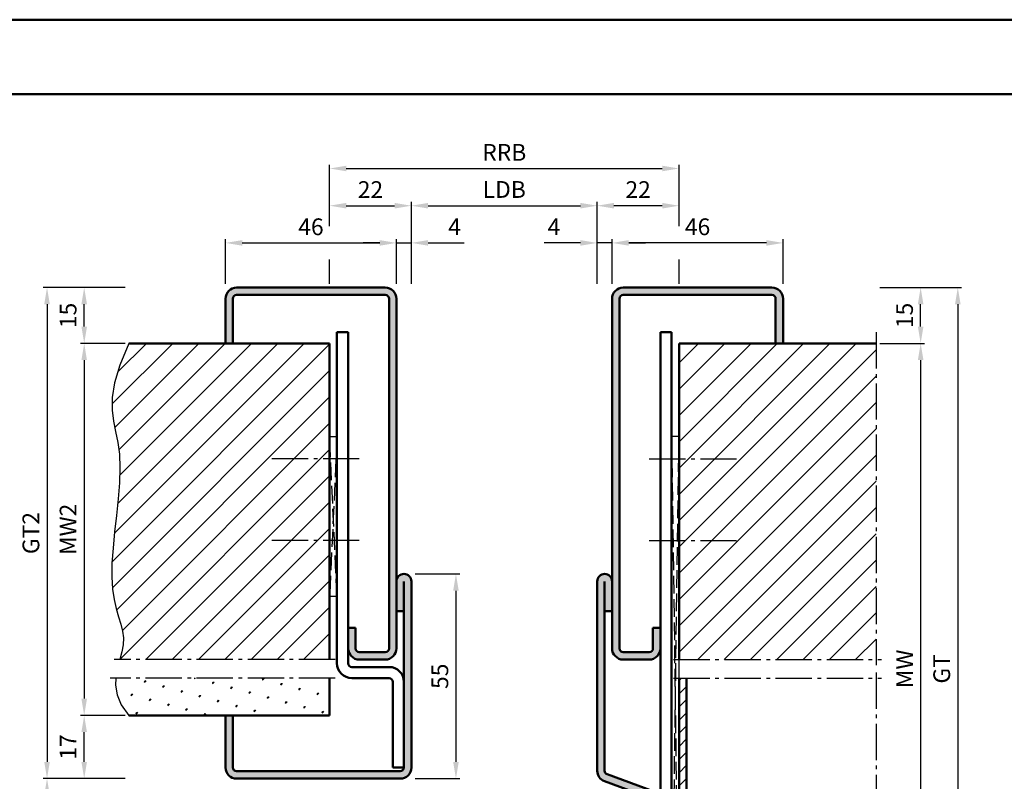
# Model space of a CAD drawing. Units: millimetres. Extents: x 1216 to 2056, y 1164 to 1798.
# Drawn here: x 1411 to 1675, y 1593 to 1798 of the extents above; entities that cross this region are included whole.
import ezdxf

# ---------------------------------------------------------------- set-up
doc = ezdxf.new("R2010")
doc.units = ezdxf.units.MM
doc.linetypes.add('AM_DIN_F_W050', pattern=[6.25, 4.75, -1.5])
doc.linetypes.add('AM_DIN_G_W050', pattern=[13.75, 9.75, -1.5, 1, -1.5])
for name, color, linetype, lineweight in [('AM_0', 7, 'Continuous', 50), ('AM_3', 6, 'AM_DIN_F_W050', 25), ('AM_4', 3, 'Continuous', 25), ('AM_5', 3, 'Continuous', 25), ('AM_7', 4, 'AM_DIN_G_W050', 25), ('AM_8', 1, 'Continuous', 25), ('AM_BOR', 7, 'Continuous', 50)]:
    doc.layers.add(name, color=color, linetype=linetype, lineweight=lineweight)
doc.layers.add('AM_12', color=7, linetype='Continuous', lineweight=50, plot=False)
doc.styles.get("Standard").update_dxf_attribs({"font": 'isocp.shx'})
doc.dimstyles.new('AM_DIN$0', dxfattribs={"dimtxt": 4.5, "dimasz": 4.5, "dimexe": 1, "dimexo": 1, "dimgap": 1.5, "dimtad": 1, "dimdec": 1, "dimdsep": 46, "dimtxsty": 'Standard', "dimcen": 0, "dimclrd": 256, "dimclre": 256, "dimclrt": 2, "dimadec": 0, "dimazin": 2, "dimtp": 0.1, "dimtm": 0.1, "dimtfac": 0.71, "dimtdec": 1, "dimtmove": 0, "dimatfit": 3, "dimfxl": 0, "dimlwd": -1, "dimlwe": -1, "dimarcsym": 0})
pattern_1 = [(45, (1265.914, 1206.726), (-3.535534, 3.535534), [])]

# ---------------------------------------------------------------- blocks, each defined once
blk = doc.blocks.new('*D10')
at = {"layer": 'AM_5', "linetype": 'ByBlock'}
for p, q in [((1438.91, 1710.73), (1426.91, 1710.73)), ((1427.91, 1706.23), (1427.91, 1615.23)), ((1438.91, 1610.73), (1426.91, 1610.73))]:
    blk.add_line(p, q, dxfattribs=at)
at = {"layer": 'AM_5'}
for points in [[(1427.16, 1706.23), (1428.66, 1706.23), (1427.91, 1710.73)], [(1427.16, 1615.23), (1428.66, 1615.23), (1427.91, 1610.73)]]:
    blk.add_solid(points, dxfattribs=at)
at = {"layer": 'Defpoints', "color": 0}
for p in [(1439.91, 1710.73), (1427.91, 1610.73), (1439.91, 1610.73)]:
    blk.add_point(p, dxfattribs=at)
at = {"layer": 'AM_5', "color": 2, "insert": (1424.16, 1660.73), "char_height": 4.5, "attachment_point": 5, "rotation": 90}
blk.add_mtext('MW2', dxfattribs=at)
blk = doc.blocks.new('*D11')
at = {"layer": 'AM_5', "linetype": 'ByBlock'}
for p, q in [((1438.91, 1610.73), (1426.91, 1610.73)), ((1427.91, 1598.23), (1427.91, 1606.23)), ((1438.91, 1593.73), (1426.91, 1593.73))]:
    blk.add_line(p, q, dxfattribs=at)
at = {"layer": 'AM_5'}
for points in [[(1427.16, 1606.23), (1428.66, 1606.23), (1427.91, 1610.73)], [(1427.16, 1598.23), (1428.66, 1598.23), (1427.91, 1593.73)]]:
    blk.add_solid(points, dxfattribs=at)
at = {"layer": 'Defpoints', "color": 0}
for p in [(1427.91, 1610.73), (1439.91, 1610.73), (1439.91, 1593.73)]:
    blk.add_point(p, dxfattribs=at)
at = {"layer": 'AM_5', "color": 2, "insert": (1424.16, 1602.23), "char_height": 4.5, "attachment_point": 5, "rotation": 90}
blk.add_mtext('17', dxfattribs=at)
blk = doc.blocks.new('*D12')
at = {"layer": 'AM_5', "linetype": 'ByBlock'}
for p, q in [((1438.91, 1725.73), (1416.91, 1725.73)), ((1417.91, 1721.23), (1417.91, 1598.23)), ((1438.91, 1593.73), (1416.91, 1593.73))]:
    blk.add_line(p, q, dxfattribs=at)
at = {"layer": 'AM_5'}
for points in [[(1417.16, 1721.23), (1418.66, 1721.23), (1417.91, 1725.73)], [(1417.16, 1598.23), (1418.66, 1598.23), (1417.91, 1593.73)]]:
    blk.add_solid(points, dxfattribs=at)
at = {"layer": 'Defpoints', "color": 0}
for p in [(1439.91, 1725.73), (1417.91, 1593.73), (1439.91, 1593.73)]:
    blk.add_point(p, dxfattribs=at)
at = {"layer": 'AM_5', "color": 2, "insert": (1414.16, 1659.73), "char_height": 4.5, "attachment_point": 5, "rotation": 90}
blk.add_mtext('GT2', dxfattribs=at)
blk = doc.blocks.new('*D13')
at = {"layer": 'AM_5', "linetype": 'ByBlock'}
for p, q in [((1438.91, 1593.73), (1416.91, 1593.73)), ((1417.91, 1548.23), (1417.91, 1589.23)), ((1438.91, 1543.73), (1416.91, 1543.73))]:
    blk.add_line(p, q, dxfattribs=at)
at = {"layer": 'AM_5'}
for points in [[(1417.16, 1589.23), (1418.66, 1589.23), (1417.91, 1593.73)], [(1417.16, 1548.23), (1418.66, 1548.23), (1417.91, 1543.73)]]:
    blk.add_solid(points, dxfattribs=at)
at = {"layer": 'Defpoints', "color": 0}
for p in [(1417.91, 1593.73), (1439.91, 1593.73), (1439.91, 1543.73)]:
    blk.add_point(p, dxfattribs=at)
at = {"layer": 'AM_5', "color": 2, "insert": (1414.16, 1568.73), "char_height": 4.5, "attachment_point": 5, "rotation": 90}
blk.add_mtext('50', dxfattribs=at)
blk = doc.blocks.new('*D16')
at = {"layer": 'AM_5', "linetype": 'ByBlock'}
for p, q in [((1438.91, 1725.73), (1426.91, 1725.73)), ((1427.91, 1715.23), (1427.91, 1721.23)), ((1438.91, 1710.73), (1426.91, 1710.73))]:
    blk.add_line(p, q, dxfattribs=at)
at = {"layer": 'AM_5'}
for points in [[(1427.16, 1721.23), (1428.66, 1721.23), (1427.91, 1725.73)], [(1427.16, 1715.23), (1428.66, 1715.23), (1427.91, 1710.73)]]:
    blk.add_solid(points, dxfattribs=at)
at = {"layer": 'Defpoints', "color": 0}
for p in [(1427.91, 1725.73), (1439.91, 1725.73), (1439.91, 1710.73)]:
    blk.add_point(p, dxfattribs=at)
at = {"layer": 'AM_5', "color": 2, "insert": (1424.16, 1718.23), "char_height": 4.5, "attachment_point": 5, "rotation": 90}
blk.add_mtext('15', dxfattribs=at)
blk = doc.blocks.new('*D20')
at = {"layer": 'AM_5', "linetype": 'ByBlock'}
for p, q in [((1641.91, 1710.73), (1653.91, 1710.73)), ((1652.91, 1706.23), (1652.91, 1540.23)), ((1641.91, 1535.73), (1653.91, 1535.73))]:
    blk.add_line(p, q, dxfattribs=at)
at = {"layer": 'AM_5'}
for points in [[(1652.16, 1706.23), (1653.66, 1706.23), (1652.91, 1710.73)], [(1652.16, 1540.23), (1653.66, 1540.23), (1652.91, 1535.73)]]:
    blk.add_solid(points, dxfattribs=at)
at = {"layer": 'Defpoints', "color": 0}
for p in [(1640.91, 1710.73), (1640.91, 1535.73), (1652.91, 1535.73)]:
    blk.add_point(p, dxfattribs=at)
at = {"layer": 'AM_5', "color": 2, "insert": (1649.16, 1623.23), "char_height": 4.5, "attachment_point": 5, "rotation": 90}
blk.add_mtext('MW', dxfattribs=at)
blk = doc.blocks.new('*D21')
at = {"layer": 'AM_5', "linetype": 'ByBlock'}
for p, q in [((1641.91, 1725.73), (1653.91, 1725.73)), ((1652.91, 1715.23), (1652.91, 1721.23)), ((1641.91, 1710.73), (1653.91, 1710.73))]:
    blk.add_line(p, q, dxfattribs=at)
at = {"layer": 'AM_5'}
for points in [[(1652.16, 1721.23), (1653.66, 1721.23), (1652.91, 1725.73)], [(1652.16, 1715.23), (1653.66, 1715.23), (1652.91, 1710.73)]]:
    blk.add_solid(points, dxfattribs=at)
at = {"layer": 'Defpoints', "color": 0}
for p in [(1640.91, 1725.73), (1652.91, 1725.73), (1640.91, 1710.73)]:
    blk.add_point(p, dxfattribs=at)
at = {"layer": 'AM_5', "color": 2, "insert": (1649.16, 1718.23), "char_height": 4.5, "attachment_point": 5, "rotation": 90}
blk.add_mtext('15', dxfattribs=at)
blk = doc.blocks.new('*D23')
at = {"layer": 'AM_5', "linetype": 'ByBlock'}
for p, q in [((1641.91, 1725.73), (1663.91, 1725.73)), ((1662.91, 1721.23), (1662.91, 1525.23)), ((1641.91, 1520.73), (1663.91, 1520.73))]:
    blk.add_line(p, q, dxfattribs=at)
at = {"layer": 'AM_5'}
for points in [[(1662.16, 1721.23), (1663.66, 1721.23), (1662.91, 1725.73)], [(1662.16, 1525.23), (1663.66, 1525.23), (1662.91, 1520.73)]]:
    blk.add_solid(points, dxfattribs=at)
at = {"layer": 'Defpoints', "color": 0}
for p in [(1640.91, 1725.73), (1640.91, 1520.73), (1662.91, 1520.73)]:
    blk.add_point(p, dxfattribs=at)
at = {"layer": 'AM_5', "color": 2, "insert": (1659.16, 1623.23), "char_height": 4.5, "attachment_point": 5, "rotation": 90}
blk.add_mtext('GT', dxfattribs=at)
blk = doc.blocks.new('*D24')
at = {"layer": 'AM_5', "linetype": 'ByBlock'}
for p, q in [((1507.41, 1737.73), (1502.91, 1737.73)), ((1511.91, 1726.73), (1511.91, 1738.73)), ((1511.91, 1737.73), (1515.91, 1737.73)), ((1515.91, 1726.73), (1515.91, 1738.73)), ((1520.41, 1737.73), (1530.16, 1737.73))]:
    blk.add_line(p, q, dxfattribs=at)
at = {"layer": 'AM_5'}
for points in [[(1507.41, 1738.48), (1507.41, 1736.98), (1511.91, 1737.73)], [(1520.41, 1738.48), (1520.41, 1736.98), (1515.91, 1737.73)]]:
    blk.add_solid(points, dxfattribs=at)
at = {"layer": 'Defpoints', "color": 0}
for p in [(1515.91, 1737.73), (1511.91, 1725.73), (1515.91, 1725.73)]:
    blk.add_point(p, dxfattribs=at)
at = {"layer": 'AM_5', "color": 2, "insert": (1527.54, 1741.48), "char_height": 4.5, "attachment_point": 5}
blk.add_mtext('4', dxfattribs=at)
blk = doc.blocks.new('*D25')
at = {"layer": 'AM_5', "linetype": 'ByBlock'}
for p, q in [((1569.91, 1726.73), (1569.91, 1738.73)), ((1611.41, 1737.73), (1574.41, 1737.73)), ((1615.91, 1726.73), (1615.91, 1738.73))]:
    blk.add_line(p, q, dxfattribs=at)
at = {"layer": 'AM_5'}
for points in [[(1574.41, 1738.48), (1574.41, 1736.98), (1569.91, 1737.73)], [(1611.41, 1738.48), (1611.41, 1736.98), (1615.91, 1737.73)]]:
    blk.add_solid(points, dxfattribs=at)
at = {"layer": 'Defpoints', "color": 0}
for p in [(1569.91, 1737.73), (1569.91, 1725.73), (1615.91, 1725.73)]:
    blk.add_point(p, dxfattribs=at)
at = {"layer": 'AM_5', "color": 2, "insert": (1592.91, 1741.48), "char_height": 4.5, "attachment_point": 5}
blk.add_mtext('46', dxfattribs=at)
blk = doc.blocks.new('*D26')
at = {"layer": 'AM_5', "linetype": 'ByBlock'}
for p, q in [((1515.91, 1726.73), (1515.91, 1748.73)), ((1565.91, 1726.73), (1565.91, 1748.73)), ((1520.41, 1747.73), (1561.41, 1747.73))]:
    blk.add_line(p, q, dxfattribs=at)
at = {"layer": 'AM_5'}
for points in [[(1520.41, 1748.48), (1520.41, 1746.98), (1515.91, 1747.73)], [(1561.41, 1748.48), (1561.41, 1746.98), (1565.91, 1747.73)]]:
    blk.add_solid(points, dxfattribs=at)
at = {"layer": 'Defpoints', "color": 0}
for p in [(1565.91, 1747.73), (1515.91, 1725.73), (1565.91, 1725.73)]:
    blk.add_point(p, dxfattribs=at)
at = {"layer": 'AM_5', "color": 2, "insert": (1540.91, 1751.51), "char_height": 4.5, "attachment_point": 5}
blk.add_mtext('LDB', dxfattribs=at)
blk = doc.blocks.new('*D27')
at = {"layer": 'AM_5', "linetype": 'ByBlock'}
for p, q in [((1465.91, 1726.73), (1465.91, 1738.73)), ((1470.41, 1737.73), (1507.41, 1737.73)), ((1511.91, 1726.73), (1511.91, 1738.73))]:
    blk.add_line(p, q, dxfattribs=at)
at = {"layer": 'AM_5'}
for points in [[(1470.41, 1738.48), (1470.41, 1736.98), (1465.91, 1737.73)], [(1507.41, 1738.48), (1507.41, 1736.98), (1511.91, 1737.73)]]:
    blk.add_solid(points, dxfattribs=at)
at = {"layer": 'Defpoints', "color": 0}
for p in [(1511.91, 1737.73), (1465.91, 1725.73), (1511.91, 1725.73)]:
    blk.add_point(p, dxfattribs=at)
at = {"layer": 'AM_5', "color": 2, "insert": (1488.91, 1741.48), "char_height": 4.5, "attachment_point": 5}
blk.add_mtext('46', dxfattribs=at)
blk = doc.blocks.new('*D28')
at = {"layer": 'AM_5', "linetype": 'ByBlock'}
for p, q in [((1565.91, 1742.23), (1565.91, 1748.73)), ((1587.91, 1742.23), (1587.91, 1748.73)), ((1583.41, 1747.73), (1570.41, 1747.73)), ((1565.91, 1726.73), (1565.91, 1733.23)), ((1587.91, 1726.73), (1587.91, 1733.23))]:
    blk.add_line(p, q, dxfattribs=at)
at = {"layer": 'AM_5'}
for points in [[(1570.41, 1748.48), (1570.41, 1746.98), (1565.91, 1747.73)], [(1583.41, 1748.48), (1583.41, 1746.98), (1587.91, 1747.73)]]:
    blk.add_solid(points, dxfattribs=at)
at = {"layer": 'Defpoints', "color": 0}
for p in [(1565.91, 1747.73), (1565.91, 1725.73), (1587.91, 1725.73)]:
    blk.add_point(p, dxfattribs=at)
at = {"layer": 'AM_5', "color": 2, "insert": (1576.91, 1751.48), "char_height": 4.5, "attachment_point": 5}
blk.add_mtext('22', dxfattribs=at)
blk = doc.blocks.new('*D29')
at = {"layer": 'AM_5', "linetype": 'ByBlock'}
for p, q in [((1493.91, 1742.23), (1493.91, 1758.73)), ((1587.91, 1742.23), (1587.91, 1758.73)), ((1498.41, 1757.73), (1583.41, 1757.73)), ((1493.91, 1726.73), (1493.91, 1733.23)), ((1587.91, 1726.73), (1587.91, 1733.23))]:
    blk.add_line(p, q, dxfattribs=at)
at = {"layer": 'AM_5'}
for points in [[(1498.41, 1758.48), (1498.41, 1756.98), (1493.91, 1757.73)], [(1583.41, 1758.48), (1583.41, 1756.98), (1587.91, 1757.73)]]:
    blk.add_solid(points, dxfattribs=at)
at = {"layer": 'Defpoints', "color": 0}
for p in [(1587.91, 1757.73), (1493.91, 1725.73), (1587.91, 1725.73)]:
    blk.add_point(p, dxfattribs=at)
at = {"layer": 'AM_5', "color": 2, "insert": (1540.91, 1761.48), "char_height": 4.5, "attachment_point": 5}
blk.add_mtext('RRB', dxfattribs=at)
blk = doc.blocks.new('*D30')
at = {"layer": 'AM_5', "linetype": 'ByBlock'}
for p, q in [((1493.91, 1742.23), (1493.91, 1748.73)), ((1515.91, 1742.23), (1515.91, 1748.73)), ((1498.41, 1747.73), (1511.41, 1747.73)), ((1493.91, 1726.73), (1493.91, 1733.23)), ((1515.91, 1726.73), (1515.91, 1733.23))]:
    blk.add_line(p, q, dxfattribs=at)
at = {"layer": 'AM_5'}
for points in [[(1498.41, 1748.48), (1498.41, 1746.98), (1493.91, 1747.73)], [(1511.41, 1748.48), (1511.41, 1746.98), (1515.91, 1747.73)]]:
    blk.add_solid(points, dxfattribs=at)
at = {"layer": 'Defpoints', "color": 0}
for p in [(1515.91, 1747.73), (1493.91, 1725.73), (1515.91, 1725.73)]:
    blk.add_point(p, dxfattribs=at)
at = {"layer": 'AM_5', "color": 2, "insert": (1504.91, 1751.48), "char_height": 4.5, "attachment_point": 5}
blk.add_mtext('22', dxfattribs=at)
blk = doc.blocks.new('*D31')
at = {"layer": 'AM_5', "linetype": 'ByBlock'}
for p, q in [((1561.41, 1737.73), (1551.66, 1737.73)), ((1565.91, 1726.73), (1565.91, 1738.73)), ((1569.91, 1737.73), (1565.91, 1737.73)), ((1569.91, 1726.73), (1569.91, 1738.73)), ((1574.41, 1737.73), (1578.91, 1737.73))]:
    blk.add_line(p, q, dxfattribs=at)
at = {"layer": 'AM_5'}
for points in [[(1561.41, 1738.48), (1561.41, 1736.98), (1565.91, 1737.73)], [(1574.41, 1738.48), (1574.41, 1736.98), (1569.91, 1737.73)]]:
    blk.add_solid(points, dxfattribs=at)
at = {"layer": 'Defpoints', "color": 0}
for p in [(1565.91, 1737.73), (1565.91, 1725.73), (1569.91, 1725.73)]:
    blk.add_point(p, dxfattribs=at)
at = {"layer": 'AM_5', "color": 2, "insert": (1554.29, 1741.48), "char_height": 4.5, "attachment_point": 5}
blk.add_mtext('4', dxfattribs=at)
blk = doc.blocks.new('DIN_A3_BOS')
at = {"layer": 'AM_12'}
blk.add_lwpolyline([(0, 0), (420, 0), (420, 297), (0, 297)], close=True, dxfattribs=at)
at = {"layer": 'AM_BOR'}
blk.add_lwpolyline([(20, 10), (410, 10), (410, 287), (20, 287)], close=True, dxfattribs=at)
blk = doc.blocks.new('*D67')
at = {"layer": 'AM_5', "linetype": 'ByBlock'}
for p, q in [((1516.91, 1648.73), (1528.91, 1648.73)), ((1527.91, 1644.23), (1527.91, 1598.23)), ((1516.91, 1593.73), (1528.91, 1593.73))]:
    blk.add_line(p, q, dxfattribs=at)
at = {"layer": 'AM_5'}
for points in [[(1527.16, 1644.23), (1528.66, 1644.23), (1527.91, 1648.73)], [(1527.16, 1598.23), (1528.66, 1598.23), (1527.91, 1593.73)]]:
    blk.add_solid(points, dxfattribs=at)
at = {"layer": 'Defpoints', "color": 0}
for p in [(1515.91, 1648.73), (1515.91, 1593.73), (1527.91, 1593.73)]:
    blk.add_point(p, dxfattribs=at)
at = {"layer": 'AM_5', "color": 2, "insert": (1524.16, 1621.23), "char_height": 4.5, "attachment_point": 5, "rotation": 90}
blk.add_mtext('55', dxfattribs=at)

msp = doc.modelspace()

# ---------------------------------------------------------------- hatches: boundary and pattern name
at = {"layer": 'AM_8'}
h = msp.add_hatch(color=256, dxfattribs=at)
edge = h.paths.add_edge_path()
edge.add_line((1509.91, 1722.73), (1509.91, 1628.73))
edge.add_arc((1508.91, 1628.73), 1, -90, 0, ccw=False)
edge.add_line((1508.91, 1627.73), (1501.91, 1627.73))
edge.add_arc((1501.91, 1628.73), 1, 180, 270, ccw=False)
edge.add_line((1500.91, 1628.73), (1500.91, 1634.23))
edge.add_line((1500.91, 1634.23), (1498.91, 1634.23))
edge.add_line((1498.91, 1634.23), (1498.91, 1628.73))
edge.add_arc((1501.91, 1628.73), 3, 180, 270)
edge.add_line((1501.91, 1625.73), (1508.91, 1625.73))
edge.add_arc((1508.91, 1628.73), 3, 270, 360)
edge.add_line((1511.91, 1628.73), (1511.91, 1722.73))
edge.add_arc((1508.91, 1722.73), 3, 0, 90)
edge.add_line((1508.91, 1725.73), (1468.91, 1725.73))
edge.add_arc((1468.91, 1722.73), 3, 90, 180)
edge.add_line((1465.91, 1722.73), (1465.91, 1710.73))
edge.add_line((1465.91, 1710.73), (1467.91, 1710.73))
edge.add_line((1467.91, 1710.73), (1467.91, 1722.73))
edge.add_arc((1468.91, 1722.73), 1, 90, 180, ccw=False)
edge.add_line((1468.91, 1723.73), (1508.91, 1723.73))
edge.add_arc((1508.91, 1722.73), 1, 0, 90, ccw=False)
h = msp.add_hatch(color=256, dxfattribs=at)
edge = h.paths.add_edge_path()
edge.add_line((1613.91, 1722.73), (1613.91, 1710.73))
edge.add_line((1613.91, 1710.73), (1615.91, 1710.73))
edge.add_line((1615.91, 1710.73), (1615.91, 1722.73))
edge.add_arc((1612.91, 1722.73), 3, 0, 90)
edge.add_line((1612.91, 1725.73), (1572.91, 1725.73))
edge.add_arc((1572.91, 1722.73), 3, 90, 180)
edge.add_line((1569.91, 1722.73), (1569.91, 1628.73))
edge.add_arc((1572.91, 1628.73), 3, 180, 270)
edge.add_line((1572.91, 1625.73), (1579.91, 1625.73))
edge.add_arc((1579.91, 1628.73), 3, 270, 360)
edge.add_line((1582.91, 1628.73), (1582.91, 1634.23))
edge.add_line((1582.91, 1634.23), (1580.91, 1634.23))
edge.add_line((1580.91, 1634.23), (1580.91, 1628.73))
edge.add_arc((1579.91, 1628.73), 1, -90, 0, ccw=False)
edge.add_line((1579.91, 1627.73), (1572.91, 1627.73))
edge.add_arc((1572.91, 1628.73), 1, 180, 270, ccw=False)
edge.add_line((1571.91, 1628.73), (1571.91, 1722.73))
edge.add_arc((1572.91, 1722.73), 1, 90, 180, ccw=False)
edge.add_line((1572.91, 1723.73), (1612.91, 1723.73))
edge.add_arc((1612.91, 1722.73), 1, 0, 90, ccw=False)
h = msp.add_hatch(dxfattribs=at)
h.set_pattern_fill('_U', color=256, scale=5, angle=45, style=0, pattern_type=0)
h.set_pattern_definition(pattern_1)
h.paths.add_polyline_path([(1439.91, 1710.73), (1437.51, 1704.89), (1436.09, 1700.1), (1435.46, 1696.15), (1435.42, 1692.79), (1435.79, 1689.82), (1436.37, 1687), (1436.98, 1684.11), (1437.42, 1680.92), (1437.54, 1677.27), (1437.38, 1673.23), (1437.03, 1668.93), (1436.58, 1664.49), (1436.09, 1660.04), (1435.66, 1655.71), (1435.38, 1651.63), (1435.32, 1647.93), (1435.53, 1644.69), (1435.97, 1641.88), (1436.55, 1639.43), (1437.17, 1637.24), (1437.76, 1635.26), (1438.22, 1633.39), (1438.47, 1631.58), (1438.43, 1629.73), (1438.04, 1627.78), (1437.46, 1625.73), (1493.91, 1625.73), (1493.91, 1710.73)])
h = msp.add_hatch(dxfattribs=at)
h.set_pattern_fill('_U', color=256, scale=5, angle=45, style=0, pattern_type=0)
h.set_pattern_definition(pattern_1)
h.paths.add_polyline_path([(1587.91, 1710.73), (1587.91, 1625.73), (1640.91, 1625.73), (1640.91, 1710.73)])
h = msp.add_hatch(color=256, dxfattribs=at)
edge = h.paths.add_edge_path()
edge.add_line((1513.91, 1638.73), (1513.91, 1596.73))
edge.add_arc((1512.91, 1596.73), 1, -90, 0, ccw=False)
edge.add_line((1512.91, 1595.73), (1468.91, 1595.73))
edge.add_arc((1468.91, 1596.73), 1, 180, 270, ccw=False)
edge.add_line((1467.91, 1596.73), (1467.91, 1610.73))
edge.add_line((1467.91, 1610.73), (1465.91, 1610.73))
edge.add_line((1465.91, 1610.73), (1465.91, 1596.73))
edge.add_arc((1468.91, 1596.73), 3, 180, 270)
edge.add_line((1468.91, 1593.73), (1512.91, 1593.73))
edge.add_arc((1512.91, 1596.73), 3, 270, 360)
edge.add_line((1515.91, 1596.73), (1515.91, 1646.73))
edge.add_arc((1513.91, 1646.73), 2, 0, 180)
edge.add_line((1511.91, 1646.73), (1511.91, 1638.73))
edge.add_line((1511.91, 1638.73), (1513.91, 1638.73))
h = msp.add_hatch(color=256, dxfattribs=at)
edge = h.paths.add_edge_path()
edge.add_line((1569.91, 1638.73), (1569.91, 1646.73))
edge.add_arc((1567.91, 1646.73), 2, 0, 180)
edge.add_line((1565.91, 1646.73), (1565.91, 1595.83))
edge.add_arc((1568.91, 1595.83), 3, 180, 250)
edge.add_line((1567.89, 1593.01), (1580.26, 1588.51))
edge.add_arc((1579.91, 1587.57), 1, 0, 70, ccw=False)
edge.add_line((1580.91, 1587.57), (1580.91, 1549.89))
edge.add_arc((1579.91, 1549.89), 1, -70, 0, ccw=False)
edge.add_line((1580.26, 1548.95), (1567.89, 1544.44))
edge.add_arc((1568.91, 1541.63), 3, 110, 180)
edge.add_line((1565.91, 1541.63), (1565.91, 1523.73))
edge.add_arc((1568.91, 1523.73), 3, 180, 270)
edge.add_line((1568.91, 1520.73), (1612.91, 1520.73))
edge.add_arc((1612.91, 1523.73), 3, 270, 360)
edge.add_line((1615.91, 1523.73), (1615.91, 1535.73))
edge.add_line((1615.91, 1535.73), (1613.91, 1535.73))
edge.add_line((1613.91, 1535.73), (1613.91, 1523.73))
edge.add_arc((1612.91, 1523.73), 1, -90, 0, ccw=False)
edge.add_line((1612.91, 1522.73), (1568.91, 1522.73))
edge.add_arc((1568.91, 1523.73), 1, 180, 270, ccw=False)
edge.add_line((1567.91, 1523.73), (1567.91, 1541.63))
edge.add_arc((1568.91, 1541.63), 1, 110, 180, ccw=False)
edge.add_line((1568.57, 1542.57), (1580.94, 1547.07))
edge.add_arc((1579.91, 1549.89), 3, 290, 360)
edge.add_line((1582.91, 1549.89), (1582.91, 1587.57))
edge.add_arc((1579.91, 1587.57), 3, 0, 70)
edge.add_line((1580.94, 1590.39), (1568.57, 1594.89))
edge.add_arc((1568.91, 1595.83), 1, 180, 250, ccw=False)
edge.add_line((1567.91, 1595.83), (1567.91, 1638.73))
edge.add_line((1567.91, 1638.73), (1569.91, 1638.73))
h = msp.add_hatch(dxfattribs=at)
h.set_pattern_fill('SWAMP', color=256, scale=0.2, angle=45, style=0)
h.set_pattern_definition([(45, (1347.023, 1149.1167), (-1.3148, 4.906903), [0.635, -4.445]), (135, (1347.2476, 1149.3412), (-4.906903, 1.314801), [0.3175, -8.48132]), (135, (1347.3038, 1149.3973), (-4.906903, 1.314801), [0.254, -8.54482]), (135, (1347.1915, 1149.285), (-4.906903, 1.314801), [0.254, -8.54482]), (105, (1347.36, 1149.4534), (-4.906903, 1.3148), [0.2032, -4.8768]), (165, (1347.1354, 1149.229), (-3.592102, -3.592102), [0.2032, -4.8768])])
h.paths.add_polyline_path([(1493.91, 1620.73), (1436.39, 1620.73), (1436.31, 1618.82), (1436.74, 1616.26), (1437.88, 1613.57), (1439.91, 1610.73), (1493.91, 1610.73)])
h = msp.add_hatch(dxfattribs=at)
h.set_pattern_fill('_U', color=256, scale=2.5, angle=45, style=0, pattern_type=0)
h.set_pattern_definition([(45, (1460.4713, 1135.5314), (-1.767767, 1.767767), [])])
edge = h.paths.add_edge_path()
edge.add_line((1592.91, 1560.73), (1627.91, 1560.73))
edge.add_line((1627.91, 1560.73), (1627.91, 1562.73))
edge.add_line((1627.91, 1562.73), (1592.91, 1562.73))
edge.add_arc((1592.91, 1565.73), 3, 180, 270, ccw=False)
edge.add_line((1589.91, 1565.73), (1589.91, 1620.73))
edge.add_line((1589.91, 1620.73), (1587.91, 1620.73))
edge.add_line((1587.91, 1620.73), (1587.91, 1565.73))
edge.add_arc((1592.91, 1565.73), 5, 180, 270)

# ---------------------------------------------------------------- linework, layer by layer
at = {"layer": 'AM_0'}
for p, q in [((1508.91, 1725.73), (1468.91, 1725.73)), ((1572.91, 1725.73), (1612.91, 1725.73)), ((1465.91, 1722.73), (1465.91, 1710.73)), ((1467.91, 1722.73), (1467.91, 1710.73)), ((1508.91, 1723.73), (1468.91, 1723.73)), ((1509.91, 1722.73), (1509.91, 1628.73)), ((1511.91, 1722.73), (1511.91, 1628.73)), ((1569.91, 1722.73), (1569.91, 1628.73)), ((1571.91, 1722.73), (1571.91, 1628.73)), ((1572.91, 1723.73), (1612.91, 1723.73)), ((1613.91, 1722.73), (1613.91, 1710.73)), ((1615.91, 1722.73), (1615.91, 1710.73)), ((1495.91, 1624.73), (1495.91, 1713.73)), ((1495.91, 1713.73), (1498.91, 1713.73)), ((1498.91, 1624.73), (1498.91, 1713.73)), ((1582.91, 1522.73), (1582.91, 1713.73)), ((1585.91, 1713.73), (1582.91, 1713.73)), ((1585.91, 1522.73), (1585.91, 1713.73)), ((1493.91, 1710.73), (1439.91, 1710.73)), ((1493.91, 1710.73), (1493.91, 1625.73)), ((1587.91, 1710.73), (1640.91, 1710.73)), ((1587.91, 1710.73), (1587.91, 1625.73)), ((1513.91, 1596.73), (1513.91, 1646.73)), ((1515.91, 1596.73), (1515.91, 1646.73)), ((1565.91, 1595.83), (1565.91, 1646.73)), ((1567.91, 1595.83), (1567.91, 1646.73)), ((1511.91, 1638.73), (1513.91, 1638.73)), ((1569.91, 1638.73), (1567.91, 1638.73)), ((1498.91, 1634.23), (1500.91, 1634.23)), ((1500.91, 1628.73), (1500.91, 1634.23)), ((1580.91, 1628.73), (1580.91, 1634.23)), ((1582.91, 1634.23), (1580.91, 1634.23)), ((1508.91, 1627.73), (1501.91, 1627.73)), ((1572.91, 1627.73), (1579.91, 1627.73)), ((1509.91, 1623.73), (1499.91, 1623.73)), ((1508.91, 1625.73), (1501.91, 1625.73)), ((1572.91, 1625.73), (1579.91, 1625.73)), ((1493.91, 1620.73), (1493.91, 1610.73)), ((1509.91, 1620.73), (1499.91, 1620.73)), ((1510.91, 1596.73), (1510.91, 1619.73)), ((1587.91, 1620.73), (1587.91, 1565.73)), ((1589.91, 1565.73), (1589.91, 1620.73)), ((1439.91, 1610.73), (1493.91, 1610.73)), ((1465.91, 1610.73), (1465.91, 1596.73)), ((1467.91, 1596.73), (1467.91, 1610.73)), ((1468.91, 1595.73), (1512.91, 1595.73)), ((1513.91, 1596.73), (1510.91, 1596.73)), ((1580.94, 1590.39), (1568.57, 1594.89)), ((1468.91, 1593.73), (1512.91, 1593.73)), ((1567.89, 1593.01), (1580.26, 1588.51))]:
    msp.add_line(p, q, dxfattribs=at).dxf.unprotected_set("ltscale", 0)
for centre, radius, start, end in [((1468.91, 1722.73), 3, 90, 180), ((1508.91, 1722.73), 3, 0, 90), ((1572.91, 1722.73), 3, 90, 180), ((1612.91, 1722.73), 3, 0, 90), ((1468.91, 1722.73), 1, 90, 180), ((1508.91, 1722.73), 1, 0, 90), ((1572.91, 1722.73), 1, 90, 180), ((1612.91, 1722.73), 1, 0, 90), ((1513.91, 1646.73), 2, 360, 180), ((1567.91, 1646.73), 2, 0, 180), ((1501.91, 1628.73), 3, 180, 270), ((1501.91, 1628.73), 1, 180, 270), ((1508.91, 1628.73), 1, 270, 0), ((1508.91, 1628.73), 3, 270, 0), ((1572.91, 1628.73), 3, 180, 270), ((1572.91, 1628.73), 1, 180, 270), ((1579.91, 1628.73), 3, 270, 0), ((1579.91, 1628.73), 1, 270, 0), ((1499.91, 1624.73), 4, 180, 270), ((1499.91, 1624.73), 1, 180, 270), ((1509.91, 1619.73), 4, 0, 90), ((1509.91, 1619.73), 1, 0, 90), ((1468.91, 1596.73), 3, 180, 270), ((1468.91, 1596.73), 1, 180, 270), ((1512.91, 1596.73), 3, 270, 0), ((1512.91, 1596.73), 1, 270, 0), ((1568.91, 1595.83), 3, 180, 250), ((1568.91, 1595.83), 1, 180, 250)]:
    msp.add_arc(centre, radius, start, end, dxfattribs=at).dxf.unprotected_set("ltscale", 0)
at = {"layer": 'AM_3'}
for p, q in [((1493.91, 1685.73), (1495.91, 1685.73)), ((1495.91, 1642.73), (1493.91, 1685.73)), ((1495.91, 1685.73), (1493.91, 1642.73)), ((1587.91, 1685.73), (1585.91, 1685.73)), ((1585.91, 1538.73), (1587.91, 1685.73)), ((1585.91, 1685.73), (1587.91, 1538.73)), ((1493.91, 1642.73), (1495.91, 1642.73)), ((1587.91, 1620.73), (1587.91, 1625.73))]:
    msp.add_line(p, q, dxfattribs=at)
at = {"layer": 'AM_4'}
for points in [[(1439.91, 1710.73), (1437.51, 1704.89), (1436.09, 1700.1), (1435.46, 1696.15), (1435.42, 1692.79), (1435.79, 1689.82), (1436.37, 1687), (1436.98, 1684.11), (1437.42, 1680.92), (1437.54, 1677.27), (1437.38, 1673.23), (1437.03, 1668.93), (1436.58, 1664.49), (1436.09, 1660.04), (1435.66, 1655.71), (1435.38, 1651.63), (1435.32, 1647.93), (1435.53, 1644.69), (1435.97, 1641.88), (1436.55, 1639.43), (1437.17, 1637.24), (1437.76, 1635.26), (1438.22, 1633.39), (1438.47, 1631.58), (1438.43, 1629.73), (1438.04, 1627.78), (1437.46, 1625.73)], [(1436.39, 1620.73), (1436.31, 1618.82), (1436.74, 1616.26), (1437.88, 1613.57), (1439.91, 1610.73)]]:
    msp.add_lwpolyline(points, dxfattribs=at)
at = {"layer": 'AM_7'}
for p, q in [((1640.91, 1713.73), (1640.91, 1624.23)), ((1501.91, 1679.73), (1476.91, 1679.73)), ((1579.91, 1679.73), (1604.91, 1679.73)), ((1501.91, 1657.73), (1476.91, 1657.73)), ((1579.91, 1657.73), (1604.91, 1657.73)), ((1495.41, 1625.73), (1435.96, 1625.73)), ((1586.41, 1625.73), (1642.41, 1625.73)), ((1640.91, 1622.23), (1640.91, 1532.73)), ((1495.41, 1620.73), (1434.89, 1620.73)), ((1586.41, 1620.73), (1642.41, 1620.73))]:
    msp.add_line(p, q, dxfattribs=at)

# ---------------------------------------------------------------- block references
at = {"layer": 'AM_0', "lineweight": 0, "xscale": 2, "yscale": 2, "zscale": 2}
msp.add_blockref('DIN_A3_BOS', (1215.91, 1203.73), dxfattribs=at)

# ---------------------------------------------------------------- dimensions: what is measured, and where the dimension line sits
at = {"layer": 'AM_5'}
dim = msp.add_linear_dim(base=(1587.91, 1757.73), p1=(1493.91, 1725.73), p2=(1587.91, 1725.73), text='RRB', dimstyle='AM_DIN$0', override={"dimpost": ''}, dxfattribs=at)
dim.commit()
dim.dimension.update_dxf_attribs({"geometry": '*D29', "text_midpoint": (1540.91, 1761.48)})
for base, p1, p2, picture, middle in [((1515.91, 1747.73), (1493.91, 1725.73), (1515.91, 1725.73), '*D30', (1504.91, 1751.48)), ((1511.91, 1737.73), (1465.91, 1725.73), (1511.91, 1725.73), '*D27', (1488.91, 1741.48)), ((1515.91, 1737.73), (1511.91, 1725.73), (1515.91, 1725.73), '*D24', (1527.54, 1741.48))]:
    dim = msp.add_linear_dim(base=base, p1=p1, p2=p2, dimstyle='AM_DIN$0', dxfattribs=at)
    dim.commit()
    dim.dimension.update_dxf_attribs({"geometry": picture, "text_midpoint": middle})
dim = msp.add_linear_dim(base=(1565.91, 1747.73), p1=(1515.91, 1725.73), p2=(1565.91, 1725.73), text='LDB', dimstyle='AM_DIN$0', dxfattribs=at)
dim.commit()
dim.dimension.update_dxf_attribs({"geometry": '*D26', "text_midpoint": (1540.91, 1751.51)})
for base, p1, p2, angle, picture, middle in [((1565.91, 1747.73), (1587.91, 1725.73), (1565.91, 1725.73), 180, '*D28', (1576.91, 1751.48)), ((1565.91, 1737.73), (1569.91, 1725.73), (1565.91, 1725.73), 180, '*D31', (1554.29, 1741.48)), ((1569.91, 1737.73), (1615.91, 1725.73), (1569.91, 1725.73), 180, '*D25', (1592.91, 1741.48)), ((1527.91, 1593.73), (1515.91, 1648.73), (1515.91, 1593.73), 90, '*D67', (1524.16, 1621.23))]:
    dim = msp.add_linear_dim(base=base, p1=p1, p2=p2, angle=angle, dimstyle='AM_DIN$0', dxfattribs=at)
    dim.commit()
    dim.dimension.update_dxf_attribs({"geometry": picture, "text_midpoint": middle})
for base, p1, p2, text, picture, middle in [((1417.91, 1593.73), (1439.91, 1725.73), (1439.91, 1593.73), 'GT2', '*D12', (1414.16, 1659.73)), ((1662.91, 1520.73), (1640.91, 1725.73), (1640.91, 1520.73), 'GT', '*D23', (1659.16, 1623.23)), ((1427.91, 1610.73), (1439.91, 1710.73), (1439.91, 1610.73), 'MW2', '*D10', (1424.16, 1660.73)), ((1652.91, 1535.73), (1640.91, 1710.73), (1640.91, 1535.73), 'MW', '*D20', (1649.16, 1623.23))]:
    dim = msp.add_linear_dim(base=base, p1=p1, p2=p2, angle=90, text=text, dimstyle='AM_DIN$0', override={"dimpost": ''}, dxfattribs=at)
    dim.commit()
    dim.dimension.update_dxf_attribs({"geometry": picture, "text_midpoint": middle})
for base, p1, p2, picture, middle in [((1427.91, 1725.73), (1439.91, 1710.73), (1439.91, 1725.73), '*D16', (1424.16, 1718.23)), ((1652.91, 1725.73), (1640.91, 1710.73), (1640.91, 1725.73), '*D21', (1649.16, 1718.23)), ((1427.91, 1610.73), (1439.91, 1593.73), (1439.91, 1610.73), '*D11', (1424.16, 1602.23)), ((1417.91, 1593.73), (1439.91, 1543.73), (1439.91, 1593.73), '*D13', (1414.16, 1568.73))]:
    dim = msp.add_linear_dim(base=base, p1=p1, p2=p2, angle=90, dimstyle='AM_DIN$0', override={"dimpost": ''}, dxfattribs=at)
    dim.commit()
    dim.dimension.update_dxf_attribs({"geometry": picture, "text_midpoint": middle})

doc.saveas('drawing.dxf')
